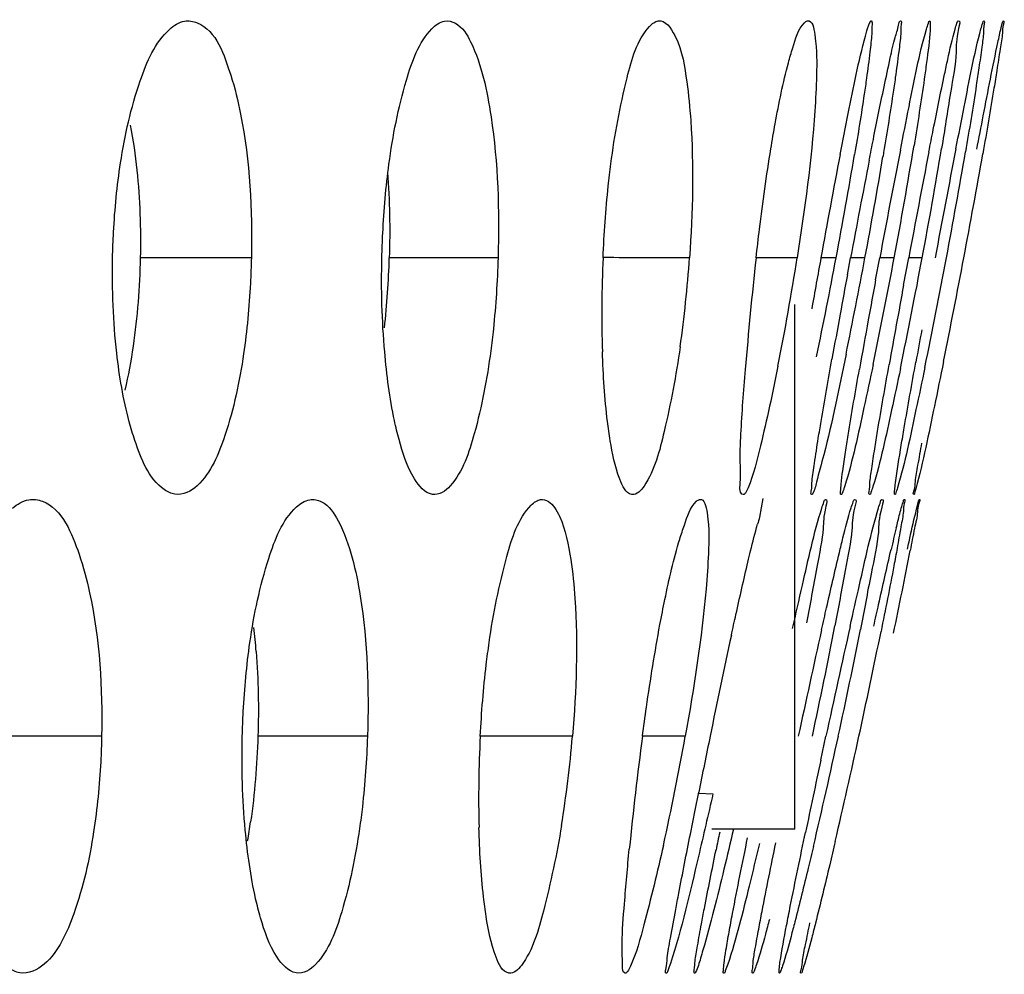
# Model space of a CAD drawing. Units: millimetres. Extents: x 47 to 717, y 205 to 506.
# Drawn here: x 423 to 426, y 276 to 279 of the extents above; entities that cross this region are included whole.
import ezdxf

# ---------------------------------------------------------------- set-up
doc = ezdxf.new("R2010")
doc.units = ezdxf.units.MM
doc.header["$LTSCALE"] = 46.255
doc.layers.add('IT83-BACK-MAINBODY_SOLIDLINE', color=7, linetype='CONTINUOUS')

msp = doc.modelspace()

# ---------------------------------------------------------------- linework, layer by layer
at = {"layer": 'IT83-BACK-MAINBODY_SOLIDLINE', "color": 7, "linetype": 'Continuous'}
for p, q in [((426.029, 278.7876), (426.0323, 278.8001)), ((423.8127, 278.1079), (423.4844, 278.1079)), ((424.5419, 278.1079), (424.2205, 278.1079)), ((425.426, 278.1079), (425.3047, 278.1079)), ((425.5412, 278.1079), (425.4962, 278.1079)), ((425.5745, 278.0577), (425.5839, 278.1079)), ((425.6264, 278.1079), (425.5839, 278.1079)), ((425.6579, 278.0422), (425.6702, 278.1079)), ((425.7129, 278.1079), (425.6702, 278.1079)), ((425.7405, 278.0265), (425.7557, 278.1079)), ((425.7958, 278.1079), (425.7557, 278.1079)), ((425.4187, 276.4193), (425.4187, 277.9695)), ((425.3241, 277.3962), (425.3148, 277.3414)), ((425.7816, 277.376), (425.7838, 277.3843)), ((425.7838, 277.3843), (425.7859, 277.3915)), ((423.3703, 276.6937), (423.0386, 276.6937)), ((424.156, 276.6937), (423.8321, 276.6937)), ((424.7619, 276.6937), (424.4893, 276.6937)), ((425.0952, 276.6937), (424.9686, 276.6937)), ((425.4959, 276.6228), (425.5112, 276.6937)), ((425.1243, 276.475), (425.135, 276.5282)), ((425.1348, 276.526), (425.177, 276.5234)), ((425.1103, 276.4048), (425.1243, 276.475)), ((425.4187, 276.4193), (425.1736, 276.4193))]:
    msp.add_line(p, q, dxfattribs=at)
for centre, radius, start, end in [((462.5828, 271.2068), 37.5522, 168.91678, 169.41037), ((410.8936, 280.8889), 15.078, 349.3714, 350.65266), ((410.1656, 281.0439), 15.9035, 349.36157, 350.54258), ((480.5421, 267.8508), 55.6615, 169.04352, 169.38104), ((455.1744, 272.7468), 30.1585, 169.17187, 169.76045), ((410.4547, 280.9628), 15.3543, 349.28456, 350.44184), ((463.4983, 270.9932), 38.5762, 168.93599, 169.37194), ((410.3596, 280.9765), 15.534, 349.35832, 350.48062), ((466.2995, 270.5318), 41.2456, 168.97333, 169.41561), ((407.8419, 281.5058), 18.3428, 349.32471, 350.31844), ((402.122, 282.6114), 24.219, 349.2837, 350.02284), ((421.6279, 278.1813), 2.5936, 353.7923, 358.3799), ((428.4256, 277.9469), 3.5771, 177.4203, 181.882), ((421.4032, 278.3655), 3.7137, 351.9401, 356.0232), ((435.643, 276.9437), 10.4037, 173.5749, 175.40384), ((417.2382, 279.3915), 8.2878, 348.84121, 351.09036), ((468.1522, 270.3911), 43.3484, 169.74561, 169.94865), ((409.0333, 281.2179), 16.7983, 348.31432, 349.33103), ((409.5861, 281.1136), 16.3195, 348.36745, 349.38688), ((409.8686, 281.0694), 16.1187, 348.26895, 349.41283), ((409.1693, 281.22), 16.9152, 348.26772, 349.39824), ((406.7713, 281.6982), 19.4305, 348.37837, 349.35212), ((401.4447, 282.7284), 24.9063, 348.5895, 349.30882), ((464.4143, 270.8122), 39.5098, 169.43307, 169.60541), ((463.5435, 271.0139), 38.532, 169.4903, 169.66851), ((466.8807, 270.4068), 41.8399, 169.50708, 169.67003), ((456.3509, 272.2885), 31.3124, 169.60035, 169.84696), ((454.4365, 272.6699), 29.2756, 169.66051, 169.95055), ((457.6462, 272.0876), 32.4536, 169.66578, 169.87496), ((468.3324, 270.0702), 43.2518, 169.57677, 169.70537), ((426.6786, 276.944), 1.4205, 163.7556, 164.6402), ((432.2415, 275.726), 6.7122, 166.35063, 166.9123), ((406.8123, 280.9603), 19.3093, 348.15988, 348.90027), ((422.0839, 276.809), 1.7484, 4.4322, 6.761), ((465.0796, 268.1778), 40.5545, 167.42382, 167.87838), ((410.3301, 279.965), 15.4901, 347.80829, 349.04032), ((473.802, 266.2695), 49.4031, 167.43368, 167.81891), ((408.7397, 280.345), 17.2, 347.74366, 348.81818), ((404.9807, 281.2017), 21.1147, 347.67238, 348.53137), ((454.3595, 270.7018), 29.7995, 167.81387, 168.40011), ((427.9027, 276.5106), 3.4182, 176.9287, 181.4527), ((421.2695, 276.988), 3.5047, 350.8412, 355.1825), ((435.2121, 275.3331), 10.3334, 172.4339, 174.29598), ((417.1906, 278.1131), 8.0311, 347.47336, 349.82054), ((468.3481, 267.8191), 44.0819, 168.38585, 168.60534), ((407.6179, 280.5785), 18.3458, 346.73141, 347.77503), ((403.6404, 281.486), 22.4848, 346.88242, 347.69383), ((471.9233, 266.6463), 47.4872, 167.87251, 168.13522), ((421.9423, 276.7062), 1.887, 350.1787, 351.9276), ((451.0705, 271.0619), 26.4205, 168.3208, 168.43633)]:
    msp.add_arc(centre, radius, start, end, dxfattribs=at)
for points in [[(423.5714, 278.7833), (423.5837, 278.7944), (423.5989, 278.804), (423.6152, 278.8069)], [(424.3464, 278.7847), (424.3566, 278.7951), (424.3696, 278.8047), (424.384, 278.8073)], [(426.0193, 278.744), (426.0224, 278.7586), (426.0255, 278.7731), (426.029, 278.7876)], [(423.4546, 278.5), (423.4634, 278.4559), (423.4697, 278.4113), (423.4744, 278.3665)], [(423.4744, 278.3665), (423.4833, 278.2807), (423.4862, 278.1942), (423.4844, 278.1079)], [(424.2154, 278.3605), (424.2216, 278.2765), (424.223, 278.1921), (424.2205, 278.1079)], [(423.4149, 277.8262), (423.4043, 277.9196), (423.4007, 278.014), (423.4026, 278.1079)], [(423.4844, 278.1079), (423.4826, 278.0206), (423.476, 277.9331), (423.4633, 277.8466)], [(424.2068, 277.8295), (424.1988, 277.922), (424.1964, 278.0151), (424.1985, 278.1079)], [(425.1079, 278.1079), (425.0227, 278.1079), (424.9374, 278.1072), (424.8522, 278.1087)], [(423.4633, 277.8466), (423.457, 277.8031), (423.449, 277.7597), (423.4388, 277.7169)], [(423.653, 277.4339), (423.6358, 277.4177), (423.61, 277.4048), (423.5868, 277.4089)], [(424.4007, 277.4338), (424.3878, 277.4191), (424.3669, 277.4052), (424.3477, 277.4086)], [(424.9734, 277.433), (424.9654, 277.4209), (424.9518, 277.4057), (424.9375, 277.4082)], [(423.1069, 277.3679), (423.1205, 277.3796), (423.1371, 277.3895), (423.1548, 277.3926)], [(423.9461, 277.3713), (423.9569, 277.3815), (423.9704, 277.3904), (423.9851, 277.3929)], [(424.6675, 277.3932), (424.6831, 277.396), (424.6998, 277.383), (424.7089, 277.3701)], [(423.8271, 276.9441), (423.8336, 276.8609), (423.8349, 276.7772), (423.8321, 276.6937)], [(423.7948, 276.4163), (423.7863, 276.5084), (423.7838, 276.6012), (423.786, 276.6937)], [(423.8321, 276.6937), (423.8294, 276.6093), (423.8225, 276.5249), (423.8106, 276.4412)], [(423.2004, 276.0201), (423.1813, 276.0031), (423.1532, 275.9904), (423.128, 275.9948)], [(424.0028, 276.0197), (423.9884, 276.0044), (423.9659, 275.9908), (423.9452, 275.9944)], [(424.6108, 276.0166), (424.6022, 276.0051), (424.5883, 275.9916), (424.5741, 275.9941)]]:
    msp.add_open_spline(points, degree=3, dxfattribs=at)
for points, knots in [([(423.6152, 278.8069), (423.6276, 278.8091), (423.7055, 278.7946), (423.7331, 278.7053), (423.752, 278.6469)], [0, 0, 0, 0, 0.169856, 1, 1, 1, 1]), ([(424.384, 278.8073), (424.3946, 278.8091), (424.4312, 278.7996), (424.4709, 278.7329), (424.4895, 278.6753), (424.4989, 278.6385)], [0, 0, 0, 0, 0.149407, 0.476237, 1, 1, 1, 1]), ([(424.9894, 278.791), (424.9932, 278.7952), (425.0009, 278.8023), (425.0106, 278.8067), (425.0152, 278.8075)], [0, 0, 0, 0, 0.55239, 1, 1, 1, 1]), ([(425.0152, 278.8075), (425.0367, 278.8113), (425.0878, 278.7344), (425.0925, 278.6739), (425.0995, 278.6274)], [0, 0, 0, 0, 0.31717, 1, 1, 1, 1]), ([(425.4001, 278.6841), (425.4041, 278.6988), (425.4167, 278.7388), (425.4284, 278.7826), (425.4473, 278.8021)], [0, 0, 0, 0, 0.359291, 1, 1, 1, 1]), ([(425.4473, 278.8021), (425.4487, 278.8036), (425.4514, 278.806), (425.4548, 278.8075), (425.4563, 278.8078)], [0, 0, 0, 0, 0.562187, 1, 1, 1, 1]), ([(425.4563, 278.8078), (425.4715, 278.8104), (425.4852, 278.7254), (425.4841, 278.6865), (425.4832, 278.6463)], [0, 0, 0, 0, 0.276972, 1, 1, 1, 1]), ([(425.6278, 278.7628), (425.6292, 278.7681), (425.6336, 278.7825), (425.6372, 278.7977), (425.6424, 278.8058)], [0, 0, 0, 0, 0.365837, 1, 1, 1, 1]), ([(425.6446, 278.8079), (425.6477, 278.8084), (425.6468, 278.7869), (425.6467, 278.7646), (425.64, 278.706), (425.6346, 278.6646), (425.631, 278.6389)], [0, 0, 0, 0, 0.055798, 0.23203, 0.543362, 1, 1, 1, 1]), ([(425.6424, 278.8058), (425.6427, 278.8063), (425.6433, 278.8072), (425.6442, 278.8078), (425.6446, 278.8079)], [0, 0, 0, 0, 0.612894, 1, 1, 1, 1]), ([(425.6828, 278.6126), (425.6888, 278.6412), (425.6998, 278.6889), (425.7121, 278.7533), (425.7249, 278.784), (425.7271, 278.8071), (425.7317, 278.8079)], [0, 0, 0, 0, 0.434396, 0.742892, 0.930665, 1, 1, 1, 1]), ([(425.7317, 278.8079), (425.7348, 278.8084), (425.732, 278.7865), (425.7328, 278.7647), (425.7248, 278.7063), (425.7197, 278.6655), (425.7161, 278.6402)], [0, 0, 0, 0, 0.055982, 0.233712, 0.546389, 1, 1, 1, 1]), ([(425.8079, 278.7831), (425.8096, 278.7892), (425.8128, 278.7961), (425.8152, 278.8075), (425.8177, 278.8079)], [0, 0, 0, 0, 0.716812, 1, 1, 1, 1]), ([(425.8177, 278.8079), (425.82, 278.8083), (425.819, 278.7922), (425.8191, 278.7613), (425.8124, 278.7159), (425.8083, 278.6846)], [0, 0, 0, 0, 0.057484, 0.237184, 1, 1, 1, 1]), ([(425.9021, 278.8079), (425.9095, 278.8092), (425.8946, 278.7561), (425.8994, 278.7071), (425.8747, 278.5757), (425.8621, 278.4853), (425.853, 278.4307)], [0, 0, 0, 0, 0.059143, 0.245021, 0.563962, 1, 1, 1, 1]), ([(425.8926, 278.7836), (425.8943, 278.7896), (425.8975, 278.7963), (425.8996, 278.8075), (425.9021, 278.8079)], [0, 0, 0, 0, 0.717074, 1, 1, 1, 1]), ([(425.9776, 278.8079), (425.9803, 278.8084), (425.9767, 278.789), (425.9778, 278.7709), (425.9704, 278.7228), (425.9662, 278.6895), (425.9632, 278.6691)], [0, 0, 0, 0, 0.059511, 0.245587, 0.559269, 1, 1, 1, 1]), ([(425.9692, 278.7845), (425.9708, 278.7903), (425.9738, 278.7965), (425.9753, 278.8075), (425.9776, 278.8079)], [0, 0, 0, 0, 0.722386, 1, 1, 1, 1]), ([(426.0353, 278.8079), (426.0382, 278.8084), (426.0318, 278.7874), (426.0339, 278.7684), (426.0241, 278.7175), (426.0195, 278.6826), (426.0161, 278.6613)], [0, 0, 0, 0, 0.060746, 0.24913, 0.563507, 1, 1, 1, 1]), ([(426.0323, 278.8001), (426.0328, 278.802), (426.0338, 278.8042), (426.0345, 278.8078), (426.0353, 278.8079)], [0, 0, 0, 0, 0.719659, 1, 1, 1, 1]), ([(423.4261, 278.3882), (423.4387, 278.4702), (423.4693, 278.6066), (423.5278, 278.744), (423.5714, 278.7833)], [0, 0, 0, 0, 0.585409, 1, 1, 1, 1]), ([(424.2195, 278.3847), (424.2306, 278.4682), (424.2578, 278.6043), (424.3069, 278.744), (424.3464, 278.7847)], [0, 0, 0, 0, 0.597858, 1, 1, 1, 1]), ([(424.8754, 278.3853), (424.8863, 278.4709), (424.9124, 278.6067), (424.9521, 278.7505), (424.9894, 278.791)], [0, 0, 0, 0, 0.610438, 1, 1, 1, 1]), ([(425.731, 278.4257), (425.7394, 278.4684), (425.7638, 278.5877), (425.7864, 278.7078), (425.8079, 278.7831)], [0, 0, 0, 0, 0.357374, 1, 1, 1, 1]), ([(425.8618, 278.6505), (425.8649, 278.6651), (425.8745, 278.7095), (425.8843, 278.7541), (425.8926, 278.7836)], [0, 0, 0, 0, 0.326448, 1, 1, 1, 1]), ([(425.8953, 278.43), (425.9033, 278.4712), (425.927, 278.5895), (425.9489, 278.7084), (425.9692, 278.7845)], [0, 0, 0, 0, 0.347383, 1, 1, 1, 1]), ([(425.5529, 278.4125), (425.5607, 278.4531), (425.584, 278.5702), (425.6073, 278.6874), (425.6278, 278.7628)], [0, 0, 0, 0, 0.345966, 1, 1, 1, 1]), ([(425.9571, 278.4283), (425.9634, 278.4614), (425.9837, 278.5667), (426.004, 278.6721), (426.0193, 278.744)], [0, 0, 0, 0, 0.314389, 1, 1, 1, 1]), ([(425.3482, 278.4296), (425.3522, 278.4544), (425.3669, 278.5398), (425.3841, 278.6248), (425.4001, 278.6841)], [0, 0, 0, 0, 0.290476, 1, 1, 1, 1]), ([(425.8083, 278.6846), (425.8062, 278.6684), (425.7949, 278.5867), (425.7821, 278.5052), (425.7714, 278.44)], [0, 0, 0, 0, 0.19836, 1, 1, 1, 1]), ([(425.9632, 278.6691), (425.9607, 278.6519), (425.9483, 278.569), (425.9347, 278.4864), (425.9235, 278.4211)], [0, 0, 0, 0, 0.208364, 1, 1, 1, 1]), ([(426.0161, 278.6613), (426.0134, 278.6439), (426.0001, 278.5618), (425.9861, 278.4799), (425.9747, 278.4153)], [0, 0, 0, 0, 0.211239, 1, 1, 1, 1]), ([(423.752, 278.6469), (423.7642, 278.6093), (423.8064, 278.4326), (423.8156, 278.2496), (423.8127, 278.1079)], [0, 0, 0, 0, 0.218117, 1, 1, 1, 1]), ([(424.4989, 278.6385), (424.5084, 278.601), (424.5408, 278.426), (424.5461, 278.247), (424.5419, 278.1079)], [0, 0, 0, 0, 0.217494, 1, 1, 1, 1]), ([(425.0995, 278.6274), (425.1051, 278.5895), (425.1217, 278.4167), (425.1174, 278.2426), (425.1079, 278.1079)], [0, 0, 0, 0, 0.221046, 1, 1, 1, 1]), ([(425.4832, 278.6463), (425.4825, 278.6112), (425.4728, 278.4309), (425.4485, 278.2517), (425.426, 278.1079)], [0, 0, 0, 0, 0.194085, 1, 1, 1, 1]), ([(425.631, 278.6389), (425.6288, 278.623), (425.6179, 278.5477), (425.6058, 278.4725), (425.5958, 278.4132)], [0, 0, 0, 0, 0.210553, 1, 1, 1, 1]), ([(425.7161, 278.6402), (425.7138, 278.6238), (425.7024, 278.5462), (425.6899, 278.4687), (425.6797, 278.4075)], [0, 0, 0, 0, 0.209871, 1, 1, 1, 1]), ([(425.8153, 278.4207), (425.8196, 278.4426), (425.8348, 278.5193), (425.8502, 278.596), (425.8618, 278.6505)], [0, 0, 0, 0, 0.28649, 1, 1, 1, 1]), ([(425.6391, 278.3962), (425.6431, 278.4165), (425.6573, 278.4888), (425.6719, 278.5609), (425.6828, 278.6126)], [0, 0, 0, 0, 0.281766, 1, 1, 1, 1]), ([(425.3047, 278.1079), (425.3079, 278.1362), (425.3206, 278.2436), (425.3354, 278.3509), (425.3482, 278.4296)], [0, 0, 0, 0, 0.262601, 1, 1, 1, 1]), ([(423.4026, 278.1079), (423.4031, 278.133), (423.4066, 278.2268), (423.4158, 278.3203), (423.4261, 278.3882)], [0, 0, 0, 0, 0.267765, 1, 1, 1, 1]), ([(424.1985, 278.1079), (424.1991, 278.1322), (424.2025, 278.2247), (424.2105, 278.317), (424.2195, 278.3847)], [0, 0, 0, 0, 0.262448, 1, 1, 1, 1]), ([(424.8522, 278.1079), (424.8553, 278.1787), (424.8619, 278.2713), (424.8726, 278.3635), (424.8754, 278.3853)], [0, 0, 0, 0, 0.763062, 1, 1, 1, 1]), ([(423.8127, 278.1079), (423.8122, 278.0828), (423.8087, 277.9879), (423.7999, 277.8931), (423.7899, 277.8241)], [0, 0, 0, 0, 0.265098, 1, 1, 1, 1]), ([(424.5419, 278.1079), (424.5398, 278.0376), (424.5339, 277.9457), (424.5232, 277.8542), (424.5203, 277.8327)], [0, 0, 0, 0, 0.76445, 1, 1, 1, 1]), ([(425.0802, 277.8448), (425.0682, 277.7605), (425.0413, 277.6224), (425.0052, 277.4805), (424.9734, 277.433)], [0, 0, 0, 0, 0.59812, 1, 1, 1, 1]), ([(423.4686, 277.568), (423.4623, 277.5862), (423.4371, 277.6706), (423.4226, 277.7579), (423.4149, 277.8262)], [0, 0, 0, 0, 0.218988, 1, 1, 1, 1]), ([(423.7899, 277.8241), (423.7779, 277.7423), (423.7495, 277.608), (423.6939, 277.4729), (423.653, 277.4339)], [0, 0, 0, 0, 0.593701, 1, 1, 1, 1]), ([(424.2492, 277.5706), (424.2441, 277.5891), (424.2239, 277.6743), (424.2126, 277.7615), (424.2068, 277.8295)], [0, 0, 0, 0, 0.219535, 1, 1, 1, 1]), ([(424.5203, 277.8327), (424.5095, 277.7502), (424.4835, 277.6149), (424.4381, 277.4762), (424.4007, 277.4338)], [0, 0, 0, 0, 0.595359, 1, 1, 1, 1]), ([(424.8735, 277.5672), (424.8704, 277.5862), (424.8583, 277.6732), (424.8528, 277.761), (424.8505, 277.8294)], [0, 0, 0, 0, 0.219278, 1, 1, 1, 1]), ([(425.5704, 277.823), (425.5499, 277.7236), (425.5249, 277.5958), (425.4866, 277.4605), (425.4778, 277.4201), (425.471, 277.4096)], [0, 0, 0, 0, 0.716052, 0.911773, 1, 1, 1, 1]), ([(425.3693, 277.7876), (425.3537, 277.7086), (425.3268, 277.5885), (425.2977, 277.4678), (425.281, 277.4282)], [0, 0, 0, 0, 0.652367, 1, 1, 1, 1]), ([(425.4885, 277.5743), (425.4912, 277.5909), (425.5041, 277.6689), (425.5178, 277.7468), (425.5288, 277.8082)], [0, 0, 0, 0, 0.211551, 1, 1, 1, 1]), ([(425.6506, 277.7922), (425.6418, 277.7499), (425.6156, 277.63), (425.5904, 277.5095), (425.5668, 277.4335)], [0, 0, 0, 0, 0.351992, 1, 1, 1, 1]), ([(425.6553, 277.5435), (425.658, 277.5608), (425.6716, 277.644), (425.6862, 277.727), (425.698, 277.7928)], [0, 0, 0, 0, 0.207405, 1, 1, 1, 1]), ([(425.8035, 277.7839), (425.7949, 277.7423), (425.7693, 277.6234), (425.7452, 277.5039), (425.7226, 277.428)], [0, 0, 0, 0, 0.349628, 1, 1, 1, 1]), ([(425.7336, 277.5537), (425.7365, 277.571), (425.7505, 277.6531), (425.7652, 277.7351), (425.7769, 277.7997)], [0, 0, 0, 0, 0.211181, 1, 1, 1, 1]), ([(425.8587, 277.801), (425.8498, 277.757), (425.8235, 277.6316), (425.7987, 277.5057), (425.777, 277.4253)], [0, 0, 0, 0, 0.350639, 1, 1, 1, 1]), ([(425.2576, 277.5377), (425.2582, 277.5539), (425.2619, 277.6339), (425.2677, 277.7138), (425.2728, 277.7774)], [0, 0, 0, 0, 0.203117, 1, 1, 1, 1]), ([(425.5687, 277.5334), (425.5713, 277.5501), (425.5843, 277.6319), (425.5985, 277.7135), (425.61, 277.7785)], [0, 0, 0, 0, 0.203586, 1, 1, 1, 1]), ([(425.7312, 277.7805), (425.7227, 277.7397), (425.6972, 277.6231), (425.6729, 277.5059), (425.65, 277.4316)], [0, 0, 0, 0, 0.348635, 1, 1, 1, 1]), ([(423.5868, 277.4089), (423.5754, 277.4109), (423.5128, 277.4431), (423.4869, 277.5147), (423.4686, 277.568)], [0, 0, 0, 0, 0.169496, 1, 1, 1, 1]), ([(424.3477, 277.4086), (424.3248, 277.4126), (424.2782, 277.4706), (424.2602, 277.5304), (424.2492, 277.5706)], [0, 0, 0, 0, 0.358254, 1, 1, 1, 1]), ([(424.9375, 277.4082), (424.9186, 277.4116), (424.8896, 277.4773), (424.8798, 277.5286), (424.8735, 277.5672)], [0, 0, 0, 0, 0.329582, 1, 1, 1, 1]), ([(425.4691, 277.408), (425.4657, 277.4085), (425.47, 277.4286), (425.4691, 277.4531), (425.4788, 277.509), (425.4845, 277.5496), (425.4885, 277.5743)], [0, 0, 0, 0, 0.060955, 0.241679, 0.55294, 1, 1, 1, 1]), ([(425.7142, 277.4222), (425.7148, 277.4289), (425.72, 277.4729), (425.7274, 277.5166), (425.7336, 277.5537)], [0, 0, 0, 0, 0.152278, 1, 1, 1, 1]), ([(425.771, 277.4079), (425.7677, 277.4085), (425.7757, 277.4283), (425.7737, 277.4508), (425.7852, 277.5019), (425.7907, 277.5385), (425.7946, 277.5603)], [0, 0, 0, 0, 0.064592, 0.255416, 0.568845, 1, 1, 1, 1]), ([(425.2663, 277.408), (425.2552, 277.4099), (425.2611, 277.4734), (425.2565, 277.5053), (425.2576, 277.5377)], [0, 0, 0, 0, 0.258526, 1, 1, 1, 1]), ([(425.5558, 277.4079), (425.5532, 277.4084), (425.5558, 277.4238), (425.5552, 277.4426), (425.5617, 277.4845), (425.5659, 277.515), (425.5687, 277.5334)], [0, 0, 0, 0, 0.063796, 0.248103, 0.557804, 1, 1, 1, 1]), ([(425.64, 277.4079), (425.6372, 277.4084), (425.6408, 277.4254), (425.64, 277.4457), (425.6476, 277.491), (425.6522, 277.5238), (425.6553, 277.5435)], [0, 0, 0, 0, 0.06421, 0.250672, 0.561766, 1, 1, 1, 1]), ([(425.5668, 277.4335), (425.5657, 277.4301), (425.5638, 277.4241), (425.5617, 277.4182), (425.5606, 277.4157)], [0, 0, 0, 0, 0.567134, 1, 1, 1, 1]), ([(425.281, 277.4282), (425.2787, 277.4228), (425.2758, 277.4158), (425.2689, 277.4075), (425.2663, 277.408)], [0, 0, 0, 0, 0.689308, 1, 1, 1, 1]), ([(425.471, 277.4096), (425.4707, 277.4091), (425.4702, 277.4084), (425.4694, 277.4079), (425.4691, 277.408)], [0, 0, 0, 0, 0.642017, 1, 1, 1, 1]), ([(425.5606, 277.4157), (425.5598, 277.4136), (425.5588, 277.4113), (425.5567, 277.4077), (425.5558, 277.4079)], [0, 0, 0, 0, 0.707378, 1, 1, 1, 1]), ([(425.65, 277.4316), (425.6482, 277.4256), (425.6452, 277.42), (425.6423, 277.4075), (425.64, 277.4079)], [0, 0, 0, 0, 0.731598, 1, 1, 1, 1]), ([(425.7146, 277.4079), (425.7133, 277.4081), (425.7142, 277.4152), (425.7139, 277.4187), (425.7142, 277.4222)], [0, 0, 0, 0, 0.263776, 1, 1, 1, 1]), ([(425.7226, 277.428), (425.7211, 277.4229), (425.7185, 277.4183), (425.7165, 277.4076), (425.7146, 277.4079)], [0, 0, 0, 0, 0.734778, 1, 1, 1, 1]), ([(425.777, 277.4253), (425.7758, 277.4209), (425.7734, 277.4172), (425.7726, 277.4077), (425.771, 277.4079)], [0, 0, 0, 0, 0.741759, 1, 1, 1, 1]), ([(423.1548, 277.3926), (423.1681, 277.395), (423.2489, 277.382), (423.2824, 277.2917), (423.3035, 277.232)], [0, 0, 0, 0, 0.175782, 1, 1, 1, 1]), ([(423.9851, 277.3929), (423.9967, 277.395), (424.0357, 277.3862), (424.0805, 277.3184), (424.1007, 277.2587), (424.1109, 277.221)], [0, 0, 0, 0, 0.156093, 0.4844, 1, 1, 1, 1]), ([(424.5156, 276.9707), (424.5277, 277.0565), (424.556, 277.193), (424.6006, 277.337), (424.6399, 277.3766)], [0, 0, 0, 0, 0.608454, 1, 1, 1, 1]), ([(424.6399, 277.3766), (424.6441, 277.3809), (424.6524, 277.388), (424.6627, 277.3924), (424.6675, 277.3932)], [0, 0, 0, 0, 0.54812, 1, 1, 1, 1]), ([(425.0789, 277.2763), (425.0832, 277.2903), (425.0965, 277.3284), (425.1095, 277.3701), (425.1286, 277.3881)], [0, 0, 0, 0, 0.358414, 1, 1, 1, 1]), ([(425.1286, 277.3881), (425.13, 277.3895), (425.1328, 277.3918), (425.1362, 277.3933), (425.1378, 277.3935)], [0, 0, 0, 0, 0.55717, 1, 1, 1, 1]), ([(425.1378, 277.3935), (425.1527, 277.3962), (425.168, 277.3131), (425.165, 277.2741), (425.1636, 277.2342)], [0, 0, 0, 0, 0.27484, 1, 1, 1, 1]), ([(425.5095, 277.3937), (425.5162, 277.3949), (425.5029, 277.3457), (425.5054, 277.2997), (425.4791, 277.1719), (425.4644, 277.0834), (425.4539, 277.0286)], [0, 0, 0, 0, 0.054817, 0.234067, 0.547563, 1, 1, 1, 1]), ([(425.4988, 277.3681), (425.5007, 277.3745), (425.5042, 277.3816), (425.5069, 277.3932), (425.5095, 277.3937)], [0, 0, 0, 0, 0.71656, 1, 1, 1, 1]), ([(425.5958, 277.3937), (425.603, 277.395), (425.5878, 277.3428), (425.5909, 277.2947), (425.5632, 277.1642), (425.5482, 277.0745), (425.5377, 277.02)], [0, 0, 0, 0, 0.05792, 0.24178, 0.560714, 1, 1, 1, 1]), ([(425.5853, 277.3687), (425.5872, 277.3749), (425.5907, 277.3818), (425.5933, 277.3933), (425.5958, 277.3937)], [0, 0, 0, 0, 0.715086, 1, 1, 1, 1]), ([(425.6762, 277.3937), (425.6837, 277.395), (425.6657, 277.3397), (425.6696, 277.2898), (425.6396, 277.1557), (425.6241, 277.0643), (425.6133, 277.0096)], [0, 0, 0, 0, 0.058527, 0.249429, 0.570342, 1, 1, 1, 1]), ([(425.6663, 277.3688), (425.6682, 277.375), (425.6716, 277.3817), (425.6737, 277.3933), (425.6762, 277.3937)], [0, 0, 0, 0, 0.715955, 1, 1, 1, 1]), ([(425.7427, 277.3937), (425.7456, 277.3942), (425.7399, 277.3737), (425.741, 277.3551), (425.7308, 277.3049), (425.7253, 277.2705), (425.7215, 277.2494)], [0, 0, 0, 0, 0.059682, 0.246834, 0.561134, 1, 1, 1, 1]), ([(425.7351, 277.373), (425.7366, 277.3781), (425.7395, 277.3836), (425.7407, 277.3934), (425.7427, 277.3937)], [0, 0, 0, 0, 0.725329, 1, 1, 1, 1]), ([(425.7518, 277.2467), (425.755, 277.2611), (425.7647, 277.3042), (425.7743, 277.3474), (425.7816, 277.376)], [0, 0, 0, 0, 0.332644, 1, 1, 1, 1]), ([(425.787, 277.3937), (425.7901, 277.3943), (425.7812, 277.3723), (425.7833, 277.3529), (425.7705, 277.3006), (425.7646, 277.2647), (425.7604, 277.243)], [0, 0, 0, 0, 0.061556, 0.250983, 0.565411, 1, 1, 1, 1]), ([(425.7859, 277.3915), (425.7861, 277.392), (425.7864, 277.3927), (425.7867, 277.3937), (425.787, 277.3937)], [0, 0, 0, 0, 0.709959, 1, 1, 1, 1]), ([(423.8085, 276.9707), (423.8205, 277.0548), (423.8496, 277.1919), (423.9041, 277.332), (423.9461, 277.3713)], [0, 0, 0, 0, 0.596393, 1, 1, 1, 1]), ([(424.7089, 277.3701), (424.7148, 277.3619), (424.74, 277.3136), (424.7502, 277.2593), (424.7569, 277.2157)], [0, 0, 0, 0, 0.185596, 1, 1, 1, 1]), ([(425.4125, 277.0122), (425.422, 277.0548), (425.4496, 277.1737), (425.4754, 277.2933), (425.4988, 277.3681)], [0, 0, 0, 0, 0.358133, 1, 1, 1, 1]), ([(425.5508, 277.2365), (425.5543, 277.251), (425.5652, 277.2952), (425.5762, 277.3394), (425.5853, 277.3687)], [0, 0, 0, 0, 0.326154, 1, 1, 1, 1]), ([(425.5824, 277.0182), (425.5916, 277.0593), (425.6185, 277.1764), (425.6439, 277.2941), (425.6663, 277.3688)], [0, 0, 0, 0, 0.350709, 1, 1, 1, 1]), ([(425.7189, 277.3099), (425.7205, 277.3165), (425.7257, 277.3375), (425.731, 277.3586), (425.7351, 277.373)], [0, 0, 0, 0, 0.308324, 1, 1, 1, 1]), ([(425.2805, 277.2086), (425.2831, 277.2196), (425.2922, 277.2569), (425.3016, 277.2942), (425.3088, 277.3203)], [0, 0, 0, 0, 0.294528, 1, 1, 1, 1]), ([(425.0204, 277.0236), (425.0251, 277.0484), (425.0418, 277.1332), (425.0611, 277.2177), (425.0789, 277.2763)], [0, 0, 0, 0, 0.29163, 1, 1, 1, 1]), ([(423.3035, 277.232), (423.3165, 277.1947), (423.3624, 277.0188), (423.373, 276.8355), (423.3703, 276.6937)], [0, 0, 0, 0, 0.217729, 1, 1, 1, 1]), ([(425.1636, 277.2342), (425.1623, 277.1992), (425.1494, 277.0179), (425.1211, 276.838), (425.0952, 276.6937)], [0, 0, 0, 0, 0.193046, 1, 1, 1, 1]), ([(425.4981, 277.008), (425.503, 277.0299), (425.5202, 277.1062), (425.5377, 277.1823), (425.5508, 277.2365)], [0, 0, 0, 0, 0.287034, 1, 1, 1, 1]), ([(425.6523, 277.0188), (425.6571, 277.0404), (425.674, 277.1162), (425.6911, 277.1919), (425.7037, 277.2459)], [0, 0, 0, 0, 0.285176, 1, 1, 1, 1]), ([(425.7215, 277.2494), (425.7184, 277.2322), (425.7031, 277.1501), (425.6869, 277.0681), (425.6738, 277.0035)], [0, 0, 0, 0, 0.210276, 1, 1, 1, 1]), ([(424.1109, 277.221), (424.121, 277.1837), (424.1552, 277.0099), (424.1607, 276.8317), (424.156, 276.6937)], [0, 0, 0, 0, 0.218699, 1, 1, 1, 1]), ([(424.7569, 277.2157), (424.7628, 277.1778), (424.7797, 277.0041), (424.7734, 276.8291), (424.7619, 276.6937)], [0, 0, 0, 0, 0.220371, 1, 1, 1, 1]), ([(425.2315, 276.9921), (425.236, 277.0127), (425.2519, 277.085), (425.2682, 277.1572), (425.2805, 277.2086)], [0, 0, 0, 0, 0.285381, 1, 1, 1, 1]), ([(424.9686, 276.6937), (424.9725, 276.7225), (424.9878, 276.8327), (425.0053, 276.9427), (425.0204, 277.0236)], [0, 0, 0, 0, 0.260542, 1, 1, 1, 1]), ([(423.786, 276.6937), (423.7866, 276.718), (423.7902, 276.8106), (423.7988, 276.903), (423.8085, 276.9707)], [0, 0, 0, 0, 0.26273, 1, 1, 1, 1]), ([(424.4893, 276.6937), (424.4931, 276.7644), (424.5006, 276.8569), (424.5125, 276.9489), (424.5156, 276.9707)], [0, 0, 0, 0, 0.76271, 1, 1, 1, 1]), ([(423.3703, 276.6937), (423.3698, 276.6687), (423.3664, 276.5744), (423.3572, 276.4802), (423.3466, 276.4116)], [0, 0, 0, 0, 0.265073, 1, 1, 1, 1]), ([(424.156, 276.6937), (424.1537, 276.6242), (424.1472, 276.5331), (424.1356, 276.4427), (424.1326, 276.4214)], [0, 0, 0, 0, 0.763415, 1, 1, 1, 1]), ([(425.177, 276.5234), (425.1631, 276.4618), (425.1235, 276.2942), (425.0851, 276.1259), (425.0512, 276.0221)], [0, 0, 0, 0, 0.36645, 1, 1, 1, 1]), ([(423.8399, 276.1577), (423.8345, 276.1762), (423.813, 276.2612), (423.8011, 276.3483), (423.7948, 276.4163)], [0, 0, 0, 0, 0.220339, 1, 1, 1, 1]), ([(424.1326, 276.4214), (424.1208, 276.3383), (424.0926, 276.2014), (424.0426, 276.0617), (424.0028, 276.0197)], [0, 0, 0, 0, 0.591979, 1, 1, 1, 1]), ([(424.5068, 276.1616), (424.5038, 276.1807), (424.4923, 276.2677), (424.4873, 276.3555), (424.4855, 276.4239)], [0, 0, 0, 0, 0.220084, 1, 1, 1, 1]), ([(424.7296, 276.4302), (424.7158, 276.3452), (424.6854, 276.2063), (424.6454, 276.063), (424.6108, 276.0166)], [0, 0, 0, 0, 0.598362, 1, 1, 1, 1]), ([(425.2377, 276.4188), (425.2285, 276.3794), (425.2, 276.2599), (425.1705, 276.1406), (425.1474, 276.0614)], [0, 0, 0, 0, 0.328576, 1, 1, 1, 1]), ([(423.3466, 276.4116), (423.334, 276.3295), (423.3037, 276.1938), (423.2434, 276.0586), (423.2004, 276.0201)], [0, 0, 0, 0, 0.590303, 1, 1, 1, 1]), ([(425.067, 276.1816), (425.07, 276.1977), (425.0841, 276.2722), (425.0988, 276.3466), (425.1103, 276.4048)], [0, 0, 0, 0, 0.216228, 1, 1, 1, 1]), ([(425.2248, 276.1153), (425.2281, 276.1335), (425.2455, 276.2264), (425.2642, 276.3191), (425.2796, 276.3935)], [0, 0, 0, 0, 0.196281, 1, 1, 1, 1]), ([(425.3946, 276.1343), (425.3982, 276.1534), (425.4163, 276.2454), (425.4354, 276.3371), (425.4506, 276.4098)], [0, 0, 0, 0, 0.207914, 1, 1, 1, 1]), ([(424.9174, 275.9938), (424.9095, 275.9952), (424.9098, 276.0377), (424.9071, 276.0948), (424.9168, 276.2164), (424.9245, 276.3063), (424.9298, 276.3601)], [0, 0, 0, 0, 0.065203, 0.246039, 0.559431, 1, 1, 1, 1]), ([(425.0305, 276.3712), (425.013, 276.2926), (424.9832, 276.1732), (424.9509, 276.0533), (424.9332, 276.0142)], [0, 0, 0, 0, 0.652653, 1, 1, 1, 1]), ([(425.1431, 276.1391), (425.1459, 276.1542), (425.1598, 276.2273), (425.1745, 276.3002), (425.1863, 276.3581)], [0, 0, 0, 0, 0.206476, 1, 1, 1, 1]), ([(425.3146, 276.3774), (425.3046, 276.3351), (425.2751, 276.2156), (425.2465, 276.0956), (425.2211, 276.0201)], [0, 0, 0, 0, 0.353163, 1, 1, 1, 1]), ([(425.3123, 276.1239), (425.3155, 276.1414), (425.3317, 276.2263), (425.3489, 276.3111), (425.3628, 276.3784)], [0, 0, 0, 0, 0.205135, 1, 1, 1, 1]), ([(425.474, 276.3678), (425.469, 276.3466), (425.4512, 276.2722), (425.4328, 276.1979), (425.4191, 276.145)], [0, 0, 0, 0, 0.284701, 1, 1, 1, 1]), ([(425.5385, 276.3831), (425.5331, 276.3601), (425.5142, 276.2795), (425.4946, 276.1991), (425.4801, 276.1417)], [0, 0, 0, 0, 0.285246, 1, 1, 1, 1]), ([(425.039, 275.9937), (425.0353, 275.9944), (425.0415, 276.017), (425.0409, 276.0441), (425.0541, 276.1074), (425.0617, 276.1534), (425.067, 276.1816)], [0, 0, 0, 0, 0.05932, 0.238472, 0.547302, 1, 1, 1, 1]), ([(423.128, 275.9948), (423.116, 275.9969), (423.0509, 276.0285), (423.0211, 276.1008), (423.001, 276.1549)], [0, 0, 0, 0, 0.174735, 1, 1, 1, 1]), ([(423.9452, 275.9944), (423.9212, 275.9987), (423.8717, 276.0557), (423.8517, 276.1172), (423.8399, 276.1577)], [0, 0, 0, 0, 0.366423, 1, 1, 1, 1]), ([(424.5741, 275.9941), (424.5542, 275.9976), (424.523, 276.0664), (424.5132, 276.1209), (424.5068, 276.1616)], [0, 0, 0, 0, 0.329686, 1, 1, 1, 1]), ([(425.3438, 276.1524), (425.34, 276.1379), (425.3281, 276.0932), (425.3158, 276.0485), (425.3059, 276.0189)], [0, 0, 0, 0, 0.32446, 1, 1, 1, 1]), ([(425.1229, 275.9937), (425.1199, 275.9943), (425.1238, 276.0118), (425.1237, 276.0332), (425.1331, 276.082), (425.139, 276.1175), (425.1431, 276.1391)], [0, 0, 0, 0, 0.060852, 0.241081, 0.552767, 1, 1, 1, 1]), ([(425.2945, 275.9937), (425.2918, 275.9942), (425.2954, 276.0105), (425.2952, 276.0298), (425.3036, 276.0734), (425.3088, 276.1049), (425.3123, 276.1239)], [0, 0, 0, 0, 0.063551, 0.24899, 0.559747, 1, 1, 1, 1]), ([(425.3728, 276.006), (425.3734, 276.0123), (425.3793, 276.0553), (425.3876, 276.0979), (425.3946, 276.1343)], [0, 0, 0, 0, 0.14765, 1, 1, 1, 1]), ([(425.4191, 276.145), (425.4154, 276.1308), (425.4039, 276.0876), (425.3923, 276.0443), (425.3829, 276.0157)], [0, 0, 0, 0, 0.326516, 1, 1, 1, 1]), ([(425.4378, 275.9937), (425.4346, 275.9943), (425.4419, 276.0135), (425.4409, 276.0355), (425.4529, 276.0855), (425.4593, 276.1213), (425.4636, 276.1427)], [0, 0, 0, 0, 0.064045, 0.253678, 0.566783, 1, 1, 1, 1]), ([(425.4801, 276.1417), (425.4765, 276.1274), (425.4653, 276.084), (425.4541, 276.0407), (425.4452, 276.0122)], [0, 0, 0, 0, 0.331769, 1, 1, 1, 1]), ([(425.2091, 275.9937), (425.2066, 275.9942), (425.2093, 276.009), (425.2093, 276.0271), (425.2167, 276.0678), (425.2215, 276.0974), (425.2248, 276.1153)], [0, 0, 0, 0, 0.062311, 0.243971, 0.556161, 1, 1, 1, 1]), ([(425.1474, 276.0614), (425.1451, 276.0534), (425.1384, 276.0319), (425.1326, 276.0096), (425.1258, 275.997)], [0, 0, 0, 0, 0.365358, 1, 1, 1, 1]), ([(424.9332, 276.0142), (424.9306, 276.0087), (424.9275, 276.0016), (424.9201, 275.9933), (424.9174, 275.9938)], [0, 0, 0, 0, 0.685747, 1, 1, 1, 1]), ([(425.0512, 276.0221), (425.0489, 276.0149), (425.045, 276.0083), (425.0417, 275.9933), (425.039, 275.9937)], [0, 0, 0, 0, 0.732265, 1, 1, 1, 1]), ([(425.2211, 276.0201), (425.2188, 276.0134), (425.2153, 276.0071), (425.2117, 275.9933), (425.2091, 275.9937)], [0, 0, 0, 0, 0.730903, 1, 1, 1, 1]), ([(425.3059, 276.0189), (425.3037, 276.0125), (425.3003, 276.0065), (425.297, 275.9933), (425.2945, 275.9937)], [0, 0, 0, 0, 0.730332, 1, 1, 1, 1]), ([(425.3733, 275.9938), (425.3722, 275.994), (425.3726, 275.9999), (425.3725, 276.003), (425.3728, 276.006)], [0, 0, 0, 0, 0.266631, 1, 1, 1, 1]), ([(425.3829, 276.0157), (425.381, 276.0101), (425.378, 276.005), (425.3754, 275.9934), (425.3733, 275.9938)], [0, 0, 0, 0, 0.732859, 1, 1, 1, 1]), ([(425.4452, 276.0122), (425.4437, 276.0075), (425.4411, 276.0034), (425.4395, 275.9934), (425.4378, 275.9937)], [0, 0, 0, 0, 0.73746, 1, 1, 1, 1]), ([(425.1258, 275.997), (425.1253, 275.9961), (425.1246, 275.9949), (425.1233, 275.9937), (425.1229, 275.9937)], [0, 0, 0, 0, 0.675937, 1, 1, 1, 1])]:
    msp.add_open_spline(points, degree=3, knots=knots, dxfattribs=at)

doc.saveas('drawing.dxf')
